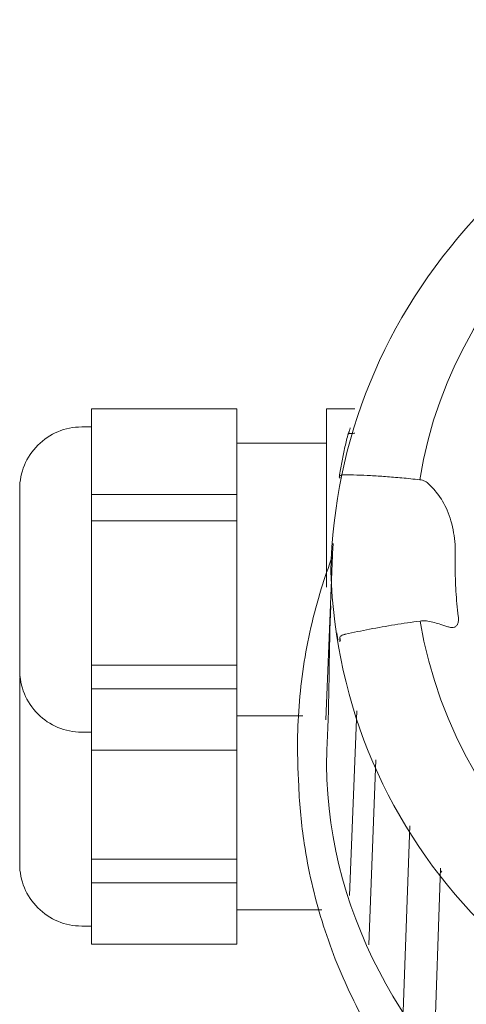
# Model space of a CAD drawing. Extents: x 216 to 4908, y 84 to 3384.
# Drawn here: x 3911 to 3948, y 834 to 914 of the extents above; entities that cross this region are included whole.
import ezdxf

# ---------------------------------------------------------------- set-up
doc = ezdxf.new("R2010")
doc.units = 0
doc.header["$LTSCALE"] = 48
doc.header["$MEASUREMENT"] = 0
doc.layers.get('0').update_dxf_attribs({"linetype": 'CONTINUOUS'})

msp = doc.modelspace()

# ---------------------------------------------------------------- linework, layer by layer
at = {"lineweight": 15}
for points in [[(3936.472, 868.806), (3936.931, 890.375), (3953.085, 908.824), (3978.693, 913.78)], [(3936.472, 868.806), (3936.931, 890.375), (3953.085, 908.824), (3978.693, 913.78)], [(3916.983, 838.508), (3916.983, 838.508), (3916.983, 882.077), (3916.983, 882.077)], [(3928.8, 882.077), (3928.8, 882.077), (3916.983, 882.077), (3916.983, 882.077)], [(3928.8, 838.508), (3928.8, 838.508), (3928.8, 882.077), (3928.8, 882.077)], [(3936.127, 867.579), (3936.127, 867.579), (3936.127, 882.077), (3936.127, 882.077)], [(3938.418, 882.077), (3938.418, 882.077), (3936.127, 882.077), (3936.127, 882.077)], [(3916.175, 880.612), (3914.836, 880.612), (3913.551, 880.08), (3912.605, 879.133)], [(3916.175, 880.612), (3916.175, 880.612), (3916.983, 880.612), (3916.983, 880.612)], [(3938.048, 880.536), (3938.048, 880.536), (3938.036, 880.492), (3938.036, 880.492)], [(3937.853, 879.962), (3937.853, 879.968), (3937.855, 879.973), (3937.857, 879.979)], [(3937.929, 880.14), (3937.895, 880.091), (3937.87, 880.036), (3937.857, 879.979)], [(3937.857, 879.978), (3937.858, 879.985), (3937.861, 879.991), (3937.864, 879.997)], [(3937.864, 879.997), (3937.869, 880.007), (3937.876, 880.017), (3937.884, 880.025)], [(3937.873, 880.03), (3937.881, 880.052), (3937.891, 880.074), (3937.902, 880.095)], [(3937.998, 880.357), (3937.998, 880.357), (3937.986, 880.317), (3937.986, 880.317)], [(3938.188, 880.091), (3938.205, 880.091), (3938.223, 880.09), (3938.24, 880.087)], [(3938.435, 880.105), (3938.403, 880.102), (3938.369, 880.1), (3938.338, 880.096)], [(3928.8, 879.299), (3928.8, 879.299), (3936.127, 879.299), (3936.127, 879.299)], [(3937.164, 876.578), (3937.225, 876.959), (3937.29, 877.339), (3937.362, 877.717)], [(3911.125, 860.816), (3911.125, 860.816), (3911.125, 875.562), (3911.125, 875.562)], [(3936.646, 870.853), (3936.646, 870.853), (3936.064, 856.768), (3936.064, 856.768)], [(3936.646, 870.853), (3936.646, 870.853), (3936.064, 856.768), (3936.064, 856.768)], [(3936.659, 871.13), (3936.659, 871.13), (3936.641, 870.713), (3936.641, 870.713)], [(3936.659, 871.13), (3936.659, 871.13), (3936.641, 870.713), (3936.641, 870.713)], [(3936.637, 870.602), (3936.637, 870.602), (3936.641, 870.713), (3936.641, 870.713)], [(3936.637, 870.602), (3936.637, 870.602), (3936.641, 870.713), (3936.641, 870.713)], [(3911.125, 860.816), (3911.125, 859.477), (3911.657, 858.192), (3912.605, 857.245)], [(3933.757, 854.649), (3933.757, 856.806), (3933.92, 858.967), (3934.243, 861.102)], [(3933.757, 854.649), (3933.757, 856.806), (3933.92, 858.967), (3934.243, 861.102)], [(3911.152, 860.293), (3911.134, 860.118), (3911.125, 859.944), (3911.125, 859.769)], [(3911.125, 845.023), (3911.125, 845.023), (3911.125, 859.769), (3911.125, 859.769)], [(3928.8, 857.079), (3928.8, 857.079), (3934.199, 857.079), (3934.199, 857.079)], [(3916.175, 855.766), (3916.175, 855.766), (3916.983, 855.766), (3916.983, 855.766)], [(3928.8, 854.302), (3928.8, 854.302), (3916.983, 854.302), (3916.983, 854.302)], [(3933.757, 854.646), (3933.757, 854.646), (3933.794, 852.872), (3933.794, 852.872)], [(3933.757, 854.646), (3933.757, 854.646), (3933.794, 852.872), (3933.794, 852.872)], [(3933.794, 852.873), (3933.794, 852.873), (3933.856, 851.354), (3933.856, 851.354)], [(3933.794, 852.873), (3933.794, 852.873), (3933.856, 851.354), (3933.856, 851.354)], [(3911.125, 845.023), (3911.125, 843.684), (3911.657, 842.399), (3912.605, 841.452)], [(3945.499, 844.358), (3945.483, 844.379), (3945.468, 844.401), (3945.455, 844.425)], [(3945.499, 844.358), (3945.483, 844.379), (3945.468, 844.401), (3945.455, 844.425)], [(3928.8, 841.286), (3928.8, 841.286), (3935.724, 841.286), (3935.724, 841.286)], [(3916.175, 839.973), (3916.175, 839.973), (3916.983, 839.973), (3916.983, 839.973)], [(3928.8, 838.508), (3928.8, 838.508), (3916.983, 838.508), (3916.983, 838.508)], [(3939.788, 831.159), (3939.2, 832.177), (3938.65, 833.218), (3938.141, 834.279)], [(3939.788, 831.159), (3939.2, 832.177), (3938.65, 833.218), (3938.141, 834.279)]]:
    msp.add_open_spline(points, degree=3, dxfattribs=at)
at = {"lineweight": 9}
for points in [[(3979.563, 908.97), (3962.276, 906.58), (3946.586, 894.025), (3943.709, 876.314)], [(3979.563, 908.97), (3962.276, 906.58), (3946.586, 894.025), (3943.709, 876.314)], [(3937.161, 876.559), (3937.159, 876.53), (3937.177, 876.502), (3937.196, 876.48)], [(3937.164, 876.578), (3937.164, 876.578), (3937.161, 876.559), (3937.161, 876.559)], [(3937.164, 876.578), (3937.167, 876.6), (3937.179, 876.619), (3937.193, 876.634)], [(3937.314, 876.698), (3937.342, 876.706), (3937.371, 876.711), (3937.401, 876.715)], [(3937.554, 876.722), (3937.898, 876.716), (3938.241, 876.708), (3938.585, 876.697)], [(3937.554, 876.722), (3937.898, 876.716), (3938.241, 876.708), (3938.585, 876.697)], [(3943.708, 876.314), (3943.783, 876.305), (3943.856, 876.29), (3943.928, 876.27)], [(3943.708, 876.314), (3943.783, 876.305), (3943.856, 876.29), (3943.928, 876.27)], [(3944.324, 876.087), (3944.469, 875.953), (3944.61, 875.814), (3944.744, 875.668)], [(3944.324, 876.087), (3944.469, 875.953), (3944.61, 875.814), (3944.744, 875.668)], [(3928.8, 875.108), (3928.8, 875.108), (3916.983, 875.108), (3916.983, 875.108)], [(3928.8, 872.965), (3928.8, 872.965), (3916.983, 872.965), (3916.983, 872.965)], [(3946.607, 870.134), (3946.603, 869.99), (3946.601, 869.845), (3946.598, 869.701)], [(3946.607, 870.134), (3946.603, 869.99), (3946.601, 869.845), (3946.598, 869.701)], [(3946.596, 869.272), (3946.596, 868.592), (3946.617, 867.912), (3946.66, 867.234)], [(3946.596, 869.272), (3946.596, 868.592), (3946.617, 867.912), (3946.66, 867.234)], [(3936.483, 866.053), (3936.286, 862.497), (3936.385, 859.04), (3936.188, 855.485)], [(3936.483, 866.053), (3936.286, 862.497), (3936.385, 859.04), (3936.188, 855.485)], [(3946.852, 865.198), (3946.865, 865.094), (3946.872, 864.988), (3946.867, 864.883)], [(3946.852, 865.198), (3946.865, 865.094), (3946.872, 864.988), (3946.867, 864.883)], [(3943.74, 864.808), (3943.05, 864.717), (3942.363, 864.616), (3941.677, 864.505)], [(3943.74, 864.808), (3943.05, 864.717), (3942.363, 864.616), (3941.677, 864.505)], [(3943.74, 864.808), (3946.73, 847.035), (3962.276, 834.65), (3979.772, 832.312)], [(3943.74, 864.808), (3946.73, 847.035), (3962.276, 834.65), (3979.772, 832.312)], [(3944.363, 864.801), (3944.301, 864.814), (3944.237, 864.821), (3944.173, 864.826)], [(3944.363, 864.801), (3944.301, 864.814), (3944.237, 864.821), (3944.173, 864.826)], [(3945.425, 864.536), (3945.255, 864.588), (3945.083, 864.635), (3944.91, 864.678)], [(3945.425, 864.536), (3945.255, 864.588), (3945.083, 864.635), (3944.91, 864.678)], [(3945.59, 864.484), (3945.535, 864.502), (3945.481, 864.519), (3945.425, 864.536)], [(3945.59, 864.484), (3945.535, 864.502), (3945.481, 864.519), (3945.425, 864.536)], [(3945.909, 864.377), (3945.803, 864.415), (3945.697, 864.45), (3945.59, 864.484)], [(3945.909, 864.377), (3945.803, 864.415), (3945.697, 864.45), (3945.59, 864.484)], [(3945.705, 864.658), (3945.705, 864.658), (3945.705, 864.659), (3945.705, 864.659)], [(3945.705, 864.658), (3945.705, 864.658), (3945.705, 864.659), (3945.705, 864.659)], [(3937.321, 863.614), (3937.36, 863.639), (3937.403, 863.66), (3937.446, 863.677)], [(3937.321, 863.614), (3937.36, 863.639), (3937.403, 863.66), (3937.446, 863.677)], [(3937.544, 863.71), (3937.562, 863.714), (3937.58, 863.719), (3937.597, 863.723)], [(3937.544, 863.71), (3937.562, 863.714), (3937.58, 863.719), (3937.597, 863.723)], [(3937.657, 863.737), (3937.638, 863.732), (3937.618, 863.728), (3937.597, 863.723)], [(3937.657, 863.737), (3937.638, 863.732), (3937.618, 863.728), (3937.597, 863.723)], [(3937.043, 863.327), (3937.03, 863.389), (3937.021, 863.452), (3937.01, 863.515)], [(3937.043, 863.327), (3937.03, 863.389), (3937.021, 863.452), (3937.01, 863.515)], [(3937.061, 863.247), (3937.055, 863.273), (3937.048, 863.3), (3937.043, 863.327)], [(3937.061, 863.247), (3937.055, 863.273), (3937.048, 863.3), (3937.043, 863.327)], [(3937.206, 863.465), (3937.206, 863.465), (3937.192, 863.12), (3937.192, 863.12)], [(3937.206, 863.465), (3937.206, 863.465), (3937.192, 863.12), (3937.192, 863.12)], [(3937.206, 863.465), (3937.207, 863.492), (3937.22, 863.517), (3937.236, 863.539)], [(3937.206, 863.465), (3937.207, 863.492), (3937.22, 863.517), (3937.236, 863.539)], [(3937.248, 863.217), (3937.234, 863.299), (3937.22, 863.382), (3937.206, 863.465)], [(3937.248, 863.217), (3937.234, 863.299), (3937.22, 863.382), (3937.206, 863.465)], [(3928.8, 861.221), (3928.8, 861.221), (3916.983, 861.221), (3916.983, 861.221)], [(3928.8, 859.284), (3928.8, 859.284), (3916.983, 859.284), (3916.983, 859.284)], [(3938.002, 842.471), (3938.002, 842.471), (3938.59, 857.485), (3938.59, 857.485)], [(3938.002, 842.471), (3938.002, 842.471), (3938.59, 857.485), (3938.59, 857.485)], [(3940.147, 853.497), (3940.147, 853.497), (3939.577, 838.436), (3939.577, 838.436)], [(3940.147, 853.497), (3940.147, 853.497), (3939.577, 838.436), (3939.577, 838.436)], [(3942.36, 833.005), (3942.36, 833.005), (3942.895, 848.135), (3942.895, 848.135)], [(3942.36, 833.005), (3942.36, 833.005), (3942.895, 848.135), (3942.895, 848.135)], [(3928.8, 845.428), (3928.8, 845.428), (3916.983, 845.428), (3916.983, 845.428)], [(3945.391, 844.689), (3945.391, 844.689), (3944.888, 829.601), (3944.888, 829.601)], [(3945.391, 844.689), (3945.391, 844.689), (3944.888, 829.601), (3944.888, 829.601)], [(3928.8, 843.491), (3928.8, 843.491), (3916.983, 843.491), (3916.983, 843.491)]]:
    msp.add_open_spline(points, degree=3, dxfattribs=at)
at = {"lineweight": 15}
for points, knots in [([(3938.023, 880.445), (3938.023, 880.445), (3938.023, 880.445), (3938.01, 880.4), (3938.01, 880.4)], [0.4, 0.4, 0.4, 0.4, 0.4, 0.6, 0.6, 0.6, 0.6]), ([(3938.036, 880.492), (3938.036, 880.492), (3938.036, 880.492), (3938.023, 880.445), (3938.023, 880.445)], [0.2, 0.2, 0.2, 0.2, 0.2, 0.4, 0.4, 0.4, 0.4]), ([(3937.593, 878.851), (3937.593, 878.851), (3937.674, 879.222), (3937.761, 879.593), (3937.853, 879.962)], [0.5, 0.5, 0.5, 0.5, 0.5, 1, 1, 1, 1]), ([(3937.884, 880.025), (3937.884, 880.025), (3937.906, 880.048), (3937.935, 880.061), (3937.966, 880.07)], [0.2, 0.2, 0.2, 0.2, 0.2, 0.4, 0.4, 0.4, 0.4]), ([(3937.938, 880.167), (3937.938, 880.167), (3937.938, 880.167), (3937.931, 880.147), (3937.931, 880.147)], [0.75, 0.75, 0.75, 0.75, 0.75, 1, 1, 1, 1]), ([(3937.946, 880.189), (3937.946, 880.189), (3937.946, 880.189), (3937.938, 880.167), (3937.938, 880.167)], [0.625, 0.625, 0.625, 0.625, 0.625, 0.75, 0.75, 0.75, 0.75]), ([(3937.955, 880.216), (3937.955, 880.216), (3937.955, 880.216), (3937.946, 880.189), (3937.946, 880.189)], [0.5, 0.5, 0.5, 0.5, 0.5, 0.625, 0.625, 0.625, 0.625]), ([(3937.964, 880.246), (3937.964, 880.246), (3937.964, 880.246), (3937.955, 880.216), (3937.955, 880.216)], [0.375, 0.375, 0.375, 0.375, 0.375, 0.5, 0.5, 0.5, 0.5]), ([(3937.975, 880.28), (3937.975, 880.28), (3937.975, 880.28), (3937.964, 880.246), (3937.964, 880.246)], [0.25, 0.25, 0.25, 0.25, 0.25, 0.375, 0.375, 0.375, 0.375]), ([(3937.966, 880.07), (3937.966, 880.07), (3938.006, 880.083), (3938.047, 880.089), (3938.089, 880.091)], [0.4, 0.4, 0.4, 0.4, 0.4, 0.6, 0.6, 0.6, 0.6]), ([(3937.986, 880.317), (3937.986, 880.317), (3937.986, 880.317), (3937.975, 880.28), (3937.975, 880.28)], [0.125, 0.125, 0.125, 0.125, 0.125, 0.25, 0.25, 0.25, 0.25]), ([(3938.01, 880.4), (3938.01, 880.4), (3938.01, 880.4), (3937.998, 880.357), (3937.998, 880.357)], [0.6, 0.6, 0.6, 0.6, 0.6, 1, 1, 1, 1]), ([(3938.089, 880.091), (3938.089, 880.091), (3938.121, 880.094), (3938.155, 880.094), (3938.188, 880.091)], [0.6, 0.6, 0.6, 0.6, 0.6, 1, 1, 1, 1]), ([(3938.338, 880.096), (3938.338, 880.096), (3938.305, 880.093), (3938.272, 880.091), (3938.24, 880.087)], [0.3333333, 0.3333333, 0.3333333, 0.3333333, 0.3333333, 1, 1, 1, 1]), ([(3912.605, 879.133), (3912.605, 879.133), (3911.657, 878.186), (3911.125, 876.901), (3911.125, 875.562)], [0.3333333, 0.3333333, 0.3333333, 0.3333333, 0.3333333, 1, 1, 1, 1]), ([(3937.362, 877.717), (3937.362, 877.717), (3937.434, 878.096), (3937.512, 878.475), (3937.593, 878.851)], [0.25, 0.25, 0.25, 0.25, 0.25, 0.5, 0.5, 0.5, 0.5]), ([(3935.693, 867.435), (3935.693, 867.435), (3935.968, 868.328), (3936.272, 869.212), (3936.604, 870.086)], [0.5, 0.5, 0.5, 0.5, 0.5, 1, 1, 1, 1]), ([(3935.693, 867.435), (3935.693, 867.435), (3935.968, 868.328), (3936.272, 869.212), (3936.604, 870.086)], [0.5, 0.5, 0.5, 0.5, 0.5, 1, 1, 1, 1]), ([(3934.243, 861.102), (3934.243, 861.102), (3934.568, 863.246), (3935.054, 865.365), (3935.693, 867.435)], [0.25, 0.25, 0.25, 0.25, 0.25, 0.5, 0.5, 0.5, 0.5]), ([(3934.243, 861.102), (3934.243, 861.102), (3934.568, 863.246), (3935.054, 865.365), (3935.693, 867.435)], [0.25, 0.25, 0.25, 0.25, 0.25, 0.5, 0.5, 0.5, 0.5]), ([(3912.605, 857.245), (3912.605, 857.245), (3913.551, 856.298), (3914.836, 855.766), (3916.175, 855.766)], [0.3333333, 0.3333333, 0.3333333, 0.3333333, 0.3333333, 1, 1, 1, 1]), ([(3934.306, 846.684), (3934.306, 846.684), (3934.071, 848.232), (3933.922, 849.792), (3933.856, 851.354)], [0.6, 0.6, 0.6, 0.6, 0.6, 1, 1, 1, 1]), ([(3934.306, 846.684), (3934.306, 846.684), (3934.071, 848.232), (3933.922, 849.792), (3933.856, 851.354)], [0.6, 0.6, 0.6, 0.6, 0.6, 1, 1, 1, 1]), ([(3935.755, 840.363), (3935.755, 840.363), (3935.116, 842.43), (3934.63, 844.545), (3934.306, 846.684)], [0.4, 0.4, 0.4, 0.4, 0.4, 0.6, 0.6, 0.6, 0.6]), ([(3935.755, 840.363), (3935.755, 840.363), (3935.116, 842.43), (3934.63, 844.545), (3934.306, 846.684)], [0.4, 0.4, 0.4, 0.4, 0.4, 0.6, 0.6, 0.6, 0.6]), ([(3945.397, 844.593), (3945.397, 844.593), (3945.392, 844.625), (3945.39, 844.656), (3945.391, 844.689)], [0.6, 0.6, 0.6, 0.6, 0.6, 1, 1, 1, 1]), ([(3945.397, 844.593), (3945.397, 844.593), (3945.392, 844.625), (3945.39, 844.656), (3945.391, 844.689)], [0.6, 0.6, 0.6, 0.6, 0.6, 1, 1, 1, 1]), ([(3945.42, 844.504), (3945.42, 844.504), (3945.409, 844.533), (3945.402, 844.562), (3945.397, 844.593)], [0.4, 0.4, 0.4, 0.4, 0.4, 0.6, 0.6, 0.6, 0.6]), ([(3945.42, 844.504), (3945.42, 844.504), (3945.409, 844.533), (3945.402, 844.562), (3945.397, 844.593)], [0.4, 0.4, 0.4, 0.4, 0.4, 0.6, 0.6, 0.6, 0.6]), ([(3945.455, 844.425), (3945.455, 844.425), (3945.441, 844.451), (3945.429, 844.477), (3945.42, 844.504)], [0.2, 0.2, 0.2, 0.2, 0.2, 0.4, 0.4, 0.4, 0.4]), ([(3945.455, 844.425), (3945.455, 844.425), (3945.441, 844.451), (3945.429, 844.477), (3945.42, 844.504)], [0.2, 0.2, 0.2, 0.2, 0.2, 0.4, 0.4, 0.4, 0.4]), ([(3912.605, 841.452), (3912.605, 841.452), (3913.551, 840.505), (3914.836, 839.973), (3916.175, 839.973)], [0.3333333, 0.3333333, 0.3333333, 0.3333333, 0.3333333, 1, 1, 1, 1]), ([(3938.141, 834.279), (3938.141, 834.279), (3937.199, 836.245), (3936.399, 838.279), (3935.755, 840.363)], [0.2, 0.2, 0.2, 0.2, 0.2, 0.4, 0.4, 0.4, 0.4]), ([(3938.141, 834.279), (3938.141, 834.279), (3937.199, 836.245), (3936.399, 838.279), (3935.755, 840.363)], [0.2, 0.2, 0.2, 0.2, 0.2, 0.4, 0.4, 0.4, 0.4])]:
    msp.add_open_spline(points, degree=3, knots=knots, dxfattribs=at)
at = {"lineweight": 9}
for points, knots in [([(3937.193, 876.634), (3937.193, 876.634), (3937.216, 876.659), (3937.246, 876.673), (3937.276, 876.685)], [0.25, 0.25, 0.25, 0.25, 0.25, 0.5, 0.5, 0.5, 0.5]), ([(3937.196, 876.48), (3937.196, 876.48), (3937.208, 876.468), (3937.218, 876.459), (3937.23, 876.449)], [0.3333333, 0.3333333, 0.3333333, 0.3333333, 0.3333333, 1, 1, 1, 1]), ([(3937.276, 876.685), (3937.276, 876.685), (3937.288, 876.689), (3937.301, 876.694), (3937.314, 876.698)], [0.5, 0.5, 0.5, 0.5, 0.5, 1, 1, 1, 1]), ([(3937.401, 876.715), (3937.401, 876.715), (3937.452, 876.722), (3937.503, 876.723), (3937.554, 876.722)], [0.3333333, 0.3333333, 0.3333333, 0.3333333, 0.3333333, 1, 1, 1, 1]), ([(3938.585, 876.697), (3938.585, 876.697), (3938.958, 876.684), (3939.332, 876.668), (3939.704, 876.649)], [0.1666667, 0.1666667, 0.1666667, 0.1666667, 0.1666667, 0.3333333, 0.3333333, 0.3333333, 0.3333333]), ([(3938.585, 876.697), (3938.585, 876.697), (3938.958, 876.684), (3939.332, 876.668), (3939.704, 876.649)], [0.1666667, 0.1666667, 0.1666667, 0.1666667, 0.1666667, 0.3333333, 0.3333333, 0.3333333, 0.3333333]), ([(3939.704, 876.649), (3939.704, 876.649), (3940.11, 876.628), (3940.515, 876.603), (3940.921, 876.574)], [0.3333333, 0.3333333, 0.3333333, 0.3333333, 0.3333333, 0.5, 0.5, 0.5, 0.5]), ([(3939.704, 876.649), (3939.704, 876.649), (3940.11, 876.628), (3940.515, 876.603), (3940.921, 876.574)], [0.3333333, 0.3333333, 0.3333333, 0.3333333, 0.3333333, 0.5, 0.5, 0.5, 0.5]), ([(3940.921, 876.574), (3940.921, 876.574), (3941.363, 876.543), (3941.805, 876.506), (3942.248, 876.466)], [0.5, 0.5, 0.5, 0.5, 0.5, 0.6666667, 0.6666667, 0.6666667, 0.6666667]), ([(3940.921, 876.574), (3940.921, 876.574), (3941.363, 876.543), (3941.805, 876.506), (3942.248, 876.466)], [0.5, 0.5, 0.5, 0.5, 0.5, 0.6666667, 0.6666667, 0.6666667, 0.6666667]), ([(3942.248, 876.466), (3942.248, 876.466), (3942.735, 876.421), (3943.222, 876.37), (3943.708, 876.314)], [0.6666667, 0.6666667, 0.6666667, 0.6666667, 0.6666667, 1, 1, 1, 1]), ([(3942.248, 876.466), (3942.248, 876.466), (3942.735, 876.421), (3943.222, 876.37), (3943.708, 876.314)], [0.6666667, 0.6666667, 0.6666667, 0.6666667, 0.6666667, 1, 1, 1, 1]), ([(3943.928, 876.27), (3943.928, 876.27), (3944, 876.25), (3944.069, 876.225), (3944.137, 876.194)], [0.25, 0.25, 0.25, 0.25, 0.25, 0.5, 0.5, 0.5, 0.5]), ([(3943.928, 876.27), (3943.928, 876.27), (3944, 876.25), (3944.069, 876.225), (3944.137, 876.194)], [0.25, 0.25, 0.25, 0.25, 0.25, 0.5, 0.5, 0.5, 0.5]), ([(3944.137, 876.194), (3944.137, 876.194), (3944.202, 876.163), (3944.264, 876.128), (3944.324, 876.087)], [0.5, 0.5, 0.5, 0.5, 0.5, 1, 1, 1, 1]), ([(3944.137, 876.194), (3944.137, 876.194), (3944.202, 876.163), (3944.264, 876.128), (3944.324, 876.087)], [0.5, 0.5, 0.5, 0.5, 0.5, 1, 1, 1, 1]), ([(3944.744, 875.668), (3944.744, 875.668), (3944.891, 875.509), (3945.03, 875.343), (3945.161, 875.171)], [0.1111111, 0.1111111, 0.1111111, 0.1111111, 0.1111111, 0.2222222, 0.2222222, 0.2222222, 0.2222222]), ([(3944.744, 875.668), (3944.744, 875.668), (3944.891, 875.509), (3945.03, 875.343), (3945.161, 875.171)], [0.1111111, 0.1111111, 0.1111111, 0.1111111, 0.1111111, 0.2222222, 0.2222222, 0.2222222, 0.2222222]), ([(3945.161, 875.171), (3945.161, 875.171), (3945.308, 874.978), (3945.444, 874.776), (3945.568, 874.568)], [0.2222222, 0.2222222, 0.2222222, 0.2222222, 0.2222222, 0.3333333, 0.3333333, 0.3333333, 0.3333333]), ([(3945.161, 875.171), (3945.161, 875.171), (3945.308, 874.978), (3945.444, 874.776), (3945.568, 874.568)], [0.2222222, 0.2222222, 0.2222222, 0.2222222, 0.2222222, 0.3333333, 0.3333333, 0.3333333, 0.3333333]), ([(3945.568, 874.568), (3945.568, 874.568), (3945.709, 874.331), (3945.834, 874.085), (3945.944, 873.833)], [0.3333333, 0.3333333, 0.3333333, 0.3333333, 0.3333333, 0.4444444, 0.4444444, 0.4444444, 0.4444444]), ([(3945.568, 874.568), (3945.568, 874.568), (3945.709, 874.331), (3945.834, 874.085), (3945.944, 873.833)], [0.3333333, 0.3333333, 0.3333333, 0.3333333, 0.3333333, 0.4444444, 0.4444444, 0.4444444, 0.4444444]), ([(3945.944, 873.833), (3945.944, 873.833), (3946.068, 873.548), (3946.171, 873.257), (3946.257, 872.959)], [0.4444444, 0.4444444, 0.4444444, 0.4444444, 0.4444445, 0.5555556, 0.5555556, 0.5555556, 0.5555556]), ([(3945.944, 873.833), (3945.944, 873.833), (3946.068, 873.548), (3946.171, 873.257), (3946.257, 872.959)], [0.4444444, 0.4444444, 0.4444444, 0.4444444, 0.4444445, 0.5555556, 0.5555556, 0.5555556, 0.5555556]), ([(3946.257, 872.959), (3946.257, 872.959), (3946.349, 872.644), (3946.42, 872.324), (3946.475, 872)], [0.5555556, 0.5555556, 0.5555556, 0.5555556, 0.5555556, 0.6666667, 0.6666667, 0.6666667, 0.6666667]), ([(3946.257, 872.959), (3946.257, 872.959), (3946.349, 872.644), (3946.42, 872.324), (3946.475, 872)], [0.5555556, 0.5555556, 0.5555556, 0.5555556, 0.5555556, 0.6666667, 0.6666667, 0.6666667, 0.6666667]), ([(3946.475, 872), (3946.475, 872), (3946.528, 871.684), (3946.565, 871.364), (3946.587, 871.043)], [0.6666667, 0.6666667, 0.6666667, 0.6666667, 0.6666667, 0.7777778, 0.7777778, 0.7777778, 0.7777778]), ([(3946.475, 872), (3946.475, 872), (3946.528, 871.684), (3946.565, 871.364), (3946.587, 871.043)], [0.6666667, 0.6666667, 0.6666667, 0.6666667, 0.6666667, 0.7777778, 0.7777778, 0.7777778, 0.7777778]), ([(3946.587, 871.043), (3946.587, 871.043), (3946.608, 870.741), (3946.615, 870.437), (3946.607, 870.134)], [0.7777778, 0.7777778, 0.7777778, 0.7777778, 0.7777778, 1, 1, 1, 1]), ([(3946.587, 871.043), (3946.587, 871.043), (3946.608, 870.741), (3946.615, 870.437), (3946.607, 870.134)], [0.7777778, 0.7777778, 0.7777778, 0.7777778, 0.7777778, 1, 1, 1, 1]), ([(3946.598, 869.701), (3946.598, 869.701), (3946.596, 869.557), (3946.596, 869.415), (3946.596, 869.272)], [0.3333333, 0.3333333, 0.3333333, 0.3333333, 0.3333333, 1, 1, 1, 1]), ([(3946.598, 869.701), (3946.598, 869.701), (3946.596, 869.557), (3946.596, 869.415), (3946.596, 869.272)], [0.3333333, 0.3333333, 0.3333333, 0.3333333, 0.3333333, 1, 1, 1, 1]), ([(3978.95, 825.05), (3978.95, 825.05), (3953.911, 829.522), (3937.206, 846.778), (3936.472, 868.806)], [0.5, 0.5, 0.5, 0.5, 0.5, 1, 1, 1, 1]), ([(3978.95, 825.05), (3978.95, 825.05), (3953.911, 829.522), (3937.206, 846.778), (3936.472, 868.806)], [0.5, 0.5, 0.5, 0.5, 0.5, 1, 1, 1, 1]), ([(3946.66, 867.234), (3946.66, 867.234), (3946.703, 866.553), (3946.767, 865.874), (3946.852, 865.198)], [0.3333333, 0.3333333, 0.3333333, 0.3333333, 0.3333333, 1, 1, 1, 1]), ([(3946.66, 867.234), (3946.66, 867.234), (3946.703, 866.553), (3946.767, 865.874), (3946.852, 865.198)], [0.3333333, 0.3333333, 0.3333333, 0.3333333, 0.3333333, 1, 1, 1, 1]), ([(3941.677, 864.505), (3941.677, 864.505), (3940.992, 864.394), (3940.308, 864.273), (3939.626, 864.143)], [0.25, 0.25, 0.25, 0.25, 0.25, 0.5, 0.5, 0.5, 0.5]), ([(3941.677, 864.505), (3941.677, 864.505), (3940.992, 864.394), (3940.308, 864.273), (3939.626, 864.143)], [0.25, 0.25, 0.25, 0.25, 0.25, 0.5, 0.5, 0.5, 0.5]), ([(3943.962, 864.828), (3943.962, 864.828), (3943.887, 864.825), (3943.813, 864.818), (3943.74, 864.808)], [0.5, 0.5, 0.5, 0.5, 0.5, 1, 1, 1, 1]), ([(3943.962, 864.828), (3943.962, 864.828), (3943.887, 864.825), (3943.813, 864.818), (3943.74, 864.808)], [0.5, 0.5, 0.5, 0.5, 0.5, 1, 1, 1, 1]), ([(3944.173, 864.826), (3944.173, 864.826), (3944.102, 864.83), (3944.032, 864.831), (3943.962, 864.828)], [0.25, 0.25, 0.25, 0.25, 0.25, 0.5, 0.5, 0.5, 0.5]), ([(3944.173, 864.826), (3944.173, 864.826), (3944.102, 864.83), (3944.032, 864.831), (3943.962, 864.828)], [0.25, 0.25, 0.25, 0.25, 0.25, 0.5, 0.5, 0.5, 0.5]), ([(3944.91, 864.678), (3944.91, 864.678), (3944.729, 864.723), (3944.546, 864.765), (3944.363, 864.801)], [0.3333333, 0.3333333, 0.3333333, 0.3333333, 0.3333333, 1, 1, 1, 1]), ([(3944.91, 864.678), (3944.91, 864.678), (3944.729, 864.723), (3944.546, 864.765), (3944.363, 864.801)], [0.3333333, 0.3333333, 0.3333333, 0.3333333, 0.3333333, 1, 1, 1, 1]), ([(3946.231, 864.292), (3946.231, 864.292), (3946.12, 864.309), (3946.013, 864.339), (3945.909, 864.377)], [0.7142857, 0.7142857, 0.7142857, 0.7142857, 0.7142857, 1, 1, 1, 1]), ([(3946.231, 864.292), (3946.231, 864.292), (3946.12, 864.309), (3946.013, 864.339), (3945.909, 864.377)], [0.7142857, 0.7142857, 0.7142857, 0.7142857, 0.7142857, 1, 1, 1, 1]), ([(3946.707, 864.416), (3946.707, 864.416), (3946.654, 864.362), (3946.584, 864.323), (3946.511, 864.303)], [0.4285714, 0.4285714, 0.4285714, 0.4285714, 0.4285714, 0.5714286, 0.5714286, 0.5714286, 0.5714286]), ([(3946.707, 864.416), (3946.707, 864.416), (3946.654, 864.362), (3946.584, 864.323), (3946.511, 864.303)], [0.4285714, 0.4285714, 0.4285714, 0.4285714, 0.4285714, 0.5714286, 0.5714286, 0.5714286, 0.5714286]), ([(3946.822, 864.616), (3946.822, 864.616), (3946.797, 864.543), (3946.761, 864.471), (3946.707, 864.416)], [0.2857143, 0.2857143, 0.2857143, 0.2857143, 0.2857143, 0.4285714, 0.4285714, 0.4285714, 0.4285714]), ([(3946.822, 864.616), (3946.822, 864.616), (3946.797, 864.543), (3946.761, 864.471), (3946.707, 864.416)], [0.2857143, 0.2857143, 0.2857143, 0.2857143, 0.2857143, 0.4285714, 0.4285714, 0.4285714, 0.4285714]), ([(3946.867, 864.883), (3946.867, 864.883), (3946.863, 864.793), (3946.851, 864.703), (3946.822, 864.616)], [0.1428571, 0.1428571, 0.1428571, 0.1428571, 0.1428572, 0.2857143, 0.2857143, 0.2857143, 0.2857143]), ([(3946.867, 864.883), (3946.867, 864.883), (3946.863, 864.793), (3946.851, 864.703), (3946.822, 864.616)], [0.1428571, 0.1428571, 0.1428571, 0.1428571, 0.1428572, 0.2857143, 0.2857143, 0.2857143, 0.2857143]), ([(3937.01, 863.515), (3937.01, 863.515), (3936.993, 863.627), (3936.975, 863.739), (3936.961, 863.852)], [0.3333333, 0.3333333, 0.3333333, 0.3333333, 0.3333333, 1, 1, 1, 1]), ([(3937.01, 863.515), (3937.01, 863.515), (3936.993, 863.627), (3936.975, 863.739), (3936.961, 863.852)], [0.3333333, 0.3333333, 0.3333333, 0.3333333, 0.3333333, 1, 1, 1, 1]), ([(3937.236, 863.539), (3937.236, 863.539), (3937.26, 863.57), (3937.29, 863.593), (3937.321, 863.614)], [0.3333333, 0.3333333, 0.3333333, 0.3333333, 0.3333333, 1, 1, 1, 1]), ([(3937.236, 863.539), (3937.236, 863.539), (3937.26, 863.57), (3937.29, 863.593), (3937.321, 863.614)], [0.3333333, 0.3333333, 0.3333333, 0.3333333, 0.3333333, 1, 1, 1, 1]), ([(3937.446, 863.677), (3937.446, 863.677), (3937.478, 863.69), (3937.511, 863.7), (3937.544, 863.71)], [0.3333333, 0.3333333, 0.3333333, 0.3333333, 0.3333333, 1, 1, 1, 1]), ([(3937.446, 863.677), (3937.446, 863.677), (3937.478, 863.69), (3937.511, 863.7), (3937.544, 863.71)], [0.3333333, 0.3333333, 0.3333333, 0.3333333, 0.3333333, 1, 1, 1, 1]), ([(3939.626, 864.143), (3939.626, 864.143), (3938.969, 864.017), (3938.312, 863.882), (3937.657, 863.737)], [0.5, 0.5, 0.5, 0.5, 0.5, 1, 1, 1, 1]), ([(3939.626, 864.143), (3939.626, 864.143), (3938.969, 864.017), (3938.312, 863.882), (3937.657, 863.737)], [0.5, 0.5, 0.5, 0.5, 0.5, 1, 1, 1, 1]), ([(3946.511, 864.303), (3946.511, 864.303), (3946.42, 864.278), (3946.324, 864.28), (3946.231, 864.292)], [0.5714286, 0.5714286, 0.5714286, 0.5714286, 0.5714286, 0.7142857, 0.7142857, 0.7142857, 0.7142857]), ([(3946.511, 864.303), (3946.511, 864.303), (3946.42, 864.278), (3946.324, 864.28), (3946.231, 864.292)], [0.5714286, 0.5714286, 0.5714286, 0.5714286, 0.5714286, 0.7142857, 0.7142857, 0.7142857, 0.7142857]), ([(3936.188, 855.485), (3936.188, 855.485), (3934.611, 829.707), (3961.614, 808.769), (3986.055, 809.856)], [0.3333333, 0.3333333, 0.3333333, 0.3333333, 0.3333333, 1, 1, 1, 1]), ([(3936.188, 855.485), (3936.188, 855.485), (3934.611, 829.707), (3961.614, 808.769), (3986.055, 809.856)], [0.3333333, 0.3333333, 0.3333333, 0.3333333, 0.3333333, 1, 1, 1, 1])]:
    msp.add_open_spline(points, degree=3, knots=knots, dxfattribs=at)

doc.saveas('drawing.dxf')
